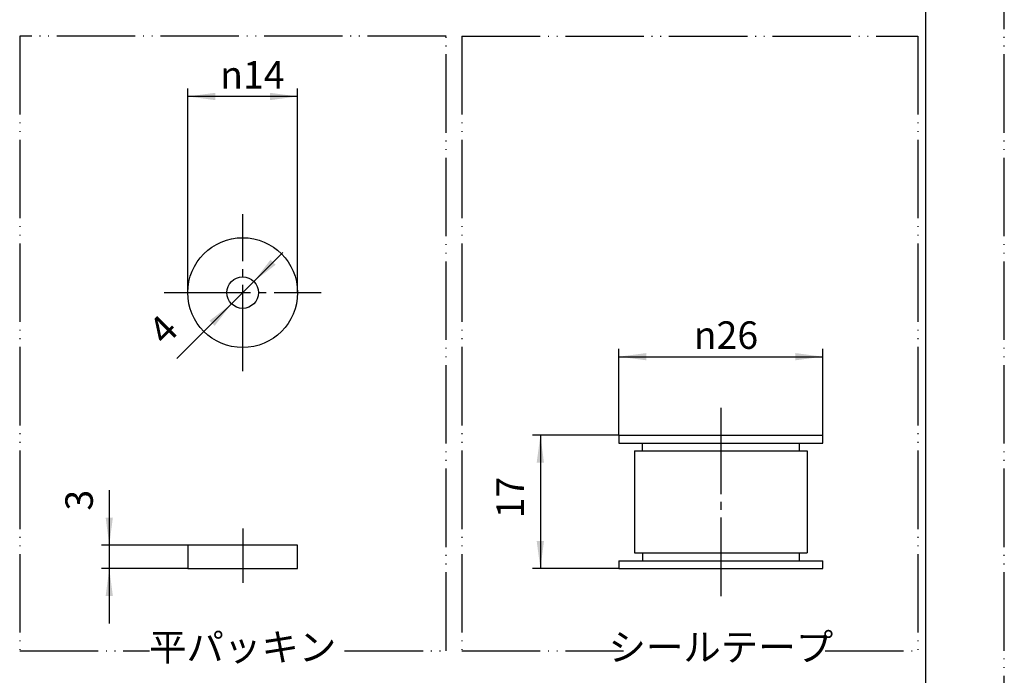
# Model space of a CAD drawing. Units: millimetres. Extents: x 0 to 210, y 0 to 297.
# Drawn here: x 85 to 210, y 63 to 146 of the extents above; entities that cross this region are included whole.
import ezdxf

# ---------------------------------------------------------------- set-up
doc = ezdxf.new("R2010")
doc.units = ezdxf.units.MM
doc.linetypes.add('DASH_CENTER', pattern=[14, 11, -1, 1, -1])
doc.linetypes.add('PHANTOM', pattern=[13, 10, -1, 0, -1, 0, -1])
doc.layers.add('1', color=7, linetype='Continuous')
doc.styles.add('CONVERTER_11', font='MS Mincho.ttf', dxfattribs={"width": 0.89})
doc.styles.add('CONVERTER_12', font='txt.shx', dxfattribs={"width": 0.9})
doc.dimstyles.new('ME10_DIM_14', dxfattribs={"dimtxt": 3.5, "dimasz": 3.5, "dimexe": 1, "dimexo": 0, "dimgap": 1, "dimtad": 1, "dimdsep": 46, "dimtxsty": 'CONVERTER_12', "dimsah": 1, "dimcen": 0.09, "dimclrd": 2, "dimclre": 2, "dimclrt": 7, "dimadec": 0, "dimazin": 0, "dimtfac": 1, "dimtdec": 4, "dimtix": 1, "dimtmove": 0, "dimatfit": 3, "dimfxl": 1, "dimtolj": 1, "dimtzin": 0, "dimarcsym": 0})
doc.dimstyles.new('ME10_DIM_15', dxfattribs={"dimtxt": 3.5, "dimasz": 3.5, "dimexe": 1, "dimexo": 0, "dimgap": 1, "dimtad": 1, "dimdsep": 46, "dimtxsty": 'CONVERTER_12', "dimsah": 1, "dimcen": 0.09, "dimclrd": 2, "dimclre": 2, "dimclrt": 7, "dimadec": 0, "dimazin": 0, "dimtfac": 1, "dimtdec": 4, "dimtix": 1, "dimtmove": 0, "dimatfit": 3, "dimfxl": 1, "dimtolj": 1, "dimtzin": 0, "dimarcsym": 0})
doc.dimstyles.new('ME10_DIM_17', dxfattribs={"dimtxt": 3.5, "dimasz": 3.5, "dimexe": 1, "dimexo": 0, "dimgap": 1, "dimtad": 1, "dimdsep": 46, "dimtxsty": 'CONVERTER_12', "dimsah": 1, "dimcen": 0.09, "dimclrd": 2, "dimclre": 2, "dimclrt": 7, "dimadec": 0, "dimazin": 0, "dimtfac": 1, "dimtdec": 4, "dimtix": 1, "dimtmove": 0, "dimatfit": 3, "dimfxl": 1, "dimtolj": 1, "dimtzin": 0, "dimarcsym": 0})

# ---------------------------------------------------------------- blocks, each defined once
blk = doc.blocks.new('開示A4')
at = {"layer": '1', "color": 4, "linetype": 'PHANTOM'}
blk.add_line((210, 0), (210, 297), dxfattribs=at)
at = {"layer": '1', "color": 7, "linetype": 'Continuous'}
blk.add_line((200, 10), (200, 148.5), dxfattribs=at)
blk = doc.blocks.new('開示A4枠')
at = {"layer": '1'}
blk.add_blockref('開示A4', (0, 0), dxfattribs=at)
blk = doc.blocks.new('91-33__1', base_point=(250.33, 76.46))
at = {"layer": '1', "color": 2, "linetype": 'DASH_CENTER'}
for p, q in [((112.94, 101.62), (112.94, 121.62)), ((102.94, 111.62), (122.94, 111.62)), ((112.94, 81.58), (112.94, 74.64))]:
    blk.add_line(p, q, dxfattribs=at)
at = {"layer": '1', "color": 7, "linetype": 'Continuous'}
for p, q in [((119.94, 79.46), (105.94, 79.46)), ((105.94, 79.46), (105.94, 76.46)), ((119.94, 76.46), (119.94, 79.46)), ((105.94, 76.46), (110.94, 76.46)), ((110.94, 76.46), (119.94, 76.46))]:
    blk.add_line(p, q, dxfattribs=at)
for radius in [7, 2]:
    blk.add_circle((112.94, 111.62), radius, dxfattribs=at)
blk = doc.blocks.new('P75-1', base_point=(360.45, 72.96))
at = {"layer": '1', "color": 2, "linetype": 'DASH_CENTER'}
blk.add_line((173.88, 96.96), (173.88, 72.96), dxfattribs=at)
at = {"layer": '1', "color": 7, "linetype": 'Continuous'}
for p, q in [((160.88, 93.46), (160.88, 92.46)), ((160.88, 93.46), (186.88, 93.46)), ((186.88, 92.46), (186.88, 93.46)), ((160.88, 92.46), (186.88, 92.46)), ((163.88, 91.46), (163.88, 92.46)), ((183.88, 92.46), (183.88, 91.46)), ((162.88, 91.46), (162.88, 78.46)), ((162.88, 91.46), (163.88, 91.46)), ((163.88, 91.46), (183.88, 91.46)), ((183.88, 91.46), (184.88, 91.46)), ((184.88, 91.46), (184.88, 78.46)), ((162.88, 78.46), (163.88, 78.46)), ((163.88, 78.46), (183.88, 78.46)), ((163.88, 78.46), (163.88, 77.46)), ((183.88, 78.46), (184.88, 78.46)), ((183.88, 78.46), (183.88, 77.46)), ((160.88, 77.46), (160.88, 76.46)), ((160.88, 77.46), (186.88, 77.46)), ((160.88, 76.96), (160.88, 76.46)), ((186.88, 76.46), (186.88, 77.46)), ((160.88, 76.46), (186.88, 76.46))]:
    blk.add_line(p, q, dxfattribs=at)
blk = doc.blocks.new('*D16')
at = {"layer": '1', "color": 2, "linetype": 'Continuous'}
for p, q in [((160.88, 93.46), (149.88, 93.46)), ((150.88, 93.46), (150.88, 76.46)), ((160.88, 76.46), (149.88, 76.46))]:
    blk.add_line(p, q, dxfattribs=at)
at = {"layer": '1', "color": 2}
for points in [[(151.34, 89.96), (150.41, 89.96), (150.88, 93.46)], [(150.41, 79.96), (151.34, 79.96), (150.88, 76.46)]]:
    blk.add_solid(points, dxfattribs=at)
at = {"layer": '1', "color": 7, "insert": (149.88, 82.86), "char_height": 3.5, "attachment_point": 7, "rotation": 90, "line_spacing_factor": 0.60024, "style": 'CONVERTER_12'}
blk.add_mtext('17', dxfattribs=at)
blk = doc.blocks.new('*D17')
at = {"layer": '1', "color": 2, "linetype": 'Continuous'}
for p, q in [((160.88, 93.46), (160.88, 104.46)), ((186.88, 93.46), (186.88, 104.46)), ((160.88, 103.46), (186.88, 103.46))]:
    blk.add_line(p, q, dxfattribs=at)
at = {"layer": '1', "color": 2}
for points in [[(164.38, 103.92), (164.38, 103), (160.88, 103.46)], [(183.38, 103), (183.38, 103.92), (186.88, 103.46)]]:
    blk.add_solid(points, dxfattribs=at)
at = {"layer": '1', "color": 7, "insert": (170.42, 104.46), "char_height": 3.5, "attachment_point": 7, "rotation": 0.0001, "line_spacing_factor": 0.60024, "style": 'CONVERTER_12'}
blk.add_mtext('\\C7;{\\Fgdt;n}\\C7;26', dxfattribs=at)
blk = doc.blocks.new('*D19')
at = {"layer": '1', "color": 2, "linetype": 'Continuous'}
for p, q in [((95.94, 86.46), (95.94, 79.46)), ((105.94, 79.46), (94.94, 79.46)), ((95.94, 79.46), (95.94, 76.46)), ((105.94, 76.46), (94.94, 76.46)), ((95.94, 76.46), (95.94, 69.46))]:
    blk.add_line(p, q, dxfattribs=at)
at = {"layer": '1', "color": 2}
for points in [[(95.48, 82.96), (96.4, 82.96), (95.94, 79.46)], [(96.4, 72.96), (95.48, 72.96), (95.94, 76.46)]]:
    blk.add_solid(points, dxfattribs=at)
at = {"layer": '1', "color": 7, "insert": (94.94, 83.85), "char_height": 3.5, "attachment_point": 7, "rotation": 90, "line_spacing_factor": 0.60024, "style": 'CONVERTER_12'}
blk.add_mtext('3', dxfattribs=at)
blk = doc.blocks.new('*D25')
at = {"layer": '1', "color": 2, "linetype": 'Continuous'}
blk.add_line((118.07, 116.74), (104.57, 103.25), dxfattribs=at)
at = {"layer": '1', "color": 2}
for points in [[(116.5, 115.83), (117.15, 115.18), (114.35, 113.03)], [(109.38, 107.4), (108.72, 108.05), (111.53, 110.2)]]:
    blk.add_solid(points, dxfattribs=at)
at = {"layer": '1', "color": 7, "insert": (103.86, 103.95), "char_height": 3.5, "attachment_point": 7, "rotation": 45, "line_spacing_factor": 0.60024, "style": 'CONVERTER_12'}
blk.add_mtext('4', dxfattribs=at)
blk = doc.blocks.new('*D31')
at = {"layer": '1', "color": 2, "linetype": 'Continuous'}
for p, q in [((105.94, 111.62), (105.94, 137.62)), ((119.94, 111.62), (119.94, 137.62)), ((119.94, 136.62), (105.94, 136.62))]:
    blk.add_line(p, q, dxfattribs=at)
at = {"layer": '1', "color": 2}
for points in [[(109.44, 137.08), (109.44, 136.15), (105.94, 136.62)], [(116.44, 136.15), (116.44, 137.08), (119.94, 136.62)]]:
    blk.add_solid(points, dxfattribs=at)
at = {"layer": '1', "color": 7, "insert": (110.07, 137.62), "char_height": 3.5, "attachment_point": 7, "rotation": 0.0001, "line_spacing_factor": 0.60024, "style": 'CONVERTER_12'}
blk.add_mtext('\\C7;{\\Fgdt;n}\\C7;14', dxfattribs=at)

msp = doc.modelspace()

# ---------------------------------------------------------------- linework, layer by layer
at = {"layer": '1', "color": 5, "linetype": 'PHANTOM'}
for p, q in [((84.525, 144.299), (84.525, 66)), ((138.859, 144.299), (84.525, 144.299)), ((138.859, 66), (138.859, 144.299)), ((140.859, 144.299), (140.859, 66)), ((140.859, 144.299), (199, 144.299)), ((199, 144.299), (199, 66)), ((84.525, 66), (101.076, 66)), ((125.934, 66), (138.859, 66)), ((140.859, 66), (161.454, 66)), ((187.159, 66), (199, 66))]:
    msp.add_line(p, q, dxfattribs=at)

# ---------------------------------------------------------------- block references
msp.add_blockref('開示A4枠', (0, 0))
at = {"layer": '1'}
for name, p in [('*D31', (0, 0)), ('91-33__1', (250.331, 76.461)), ('*D25', (0, 0)), ('P75-1', (360.446, 72.961))]:
    msp.add_blockref(name, p, dxfattribs=at)

# ---------------------------------------------------------------- texts
at = {"layer": '1', "color": 7, "char_height": 3.5, "attachment_point": 5, "line_spacing_factor": 0.545455, "style": 'CONVERTER_11'}
for s, insert in [('平パッキン', (112.939, 66)), ('シールテープ', (173.875, 66))]:
    msp.add_mtext(s, dxfattribs=dict(at, insert=insert))

# ---------------------------------------------------------------- dimensions: what is measured, and where the dimension line sits
at = {"layer": '1'}
dim = msp.add_aligned_dim(p1=(186.875, 93.461), p2=(160.875, 93.461), distance=-10, dimstyle='ME10_DIM_15', override={"dimpost": '{\\Fgdt;n}<>'}, dxfattribs=at)
dim.commit()
dim.dimension.update_dxf_attribs({"geometry": '*D17', "text_midpoint": (173.818, 106.211), "text_rotation": 0.00014})
for base, p1, p2, dimstyle, picture, middle in [((150.875, 93.461), (160.875, 76.461), (160.875, 93.461), 'ME10_DIM_14', '*D16', (148.125, 84.961)), ((95.939, 79.461), (105.939, 76.461), (105.939, 79.461), 'ME10_DIM_17', '*D19', (93.189, 84.899))]:
    dim = msp.add_linear_dim(base=base, p1=p1, p2=p2, angle=90, dimstyle=dimstyle, dxfattribs=at)
    dim.commit()
    dim.dimension.update_dxf_attribs({"geometry": picture, "text_midpoint": middle, "text_rotation": 90})

doc.saveas('drawing.dxf')
